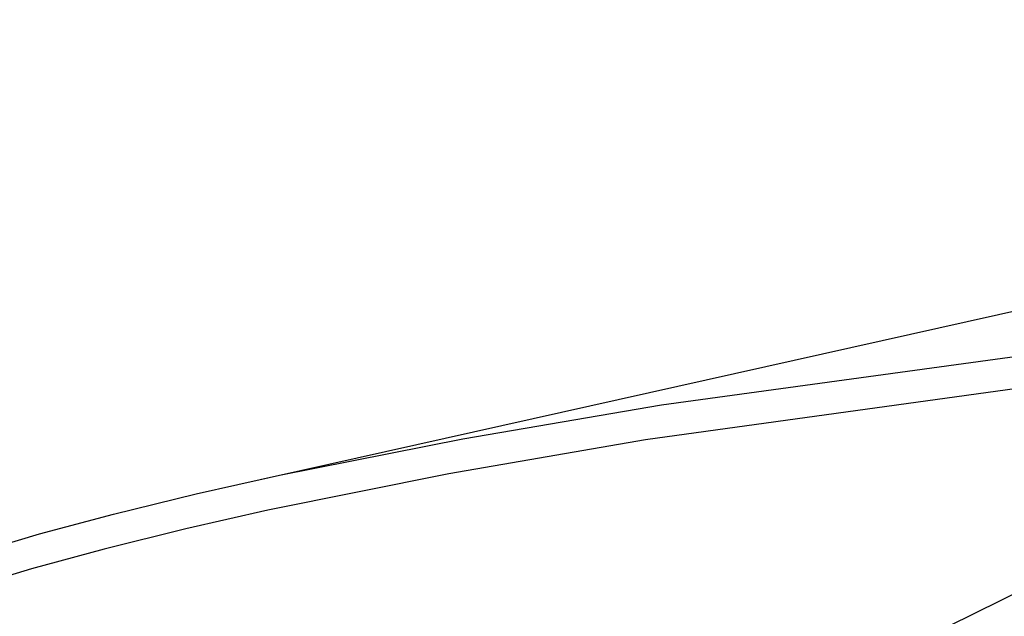
# Model space of a CAD drawing. Extents: x 4361 to 11887, y -4433 to 1169.
# Drawn here: x 9100 to 9228, y -1318 to -1240 of the extents above; entities that cross this region are included whole.
import ezdxf

# ---------------------------------------------------------------- set-up
doc = ezdxf.new("R2010")
doc.units = 0
doc.header["$MEASUREMENT"] = 0
doc.layers.add('L_NEAS_VISIBLES_DE_DIBUJO2', color=7, linetype='CONTINUOUS')

msp = doc.modelspace()

# ---------------------------------------------------------------- linework, layer by layer
at = {"layer": 'L_NEAS_VISIBLES_DE_DIBUJO2'}
for p, q in [((9128.835, -1300.526), (9399.814, -1240.007)), ((9183.729, -1290.232), (9296.671, -1274.744)), ((9297.214, -1278.889), (9181.631, -1294.798)), ((9157.806, -1294.674), (9183.729, -1290.232)), ((9133.856, -1299.43), (9157.806, -1294.674)), ((9181.631, -1294.798), (9155.957, -1299.248)), ((9167.607, -1345.459), (9270.73, -1294.674)), ((9123.003, -1301.858), (9133.856, -1299.43)), ((9155.957, -1299.248), (9132.337, -1303.995)), ((9112.198, -1304.496), (9123.003, -1301.858)), ((9132.337, -1303.995), (9121.626, -1306.426)), ((9102.537, -1307.083), (9112.198, -1304.496)), ((9121.626, -1306.426), (9110.966, -1309.068)), ((9092.943, -1309.908), (9102.537, -1307.083)), ((9110.966, -1309.068), (9101.481, -1311.645)), ((9101.481, -1311.645), (9092.064, -1314.46))]:
    msp.add_line(p, q, dxfattribs=at)

doc.saveas('drawing.dxf')
